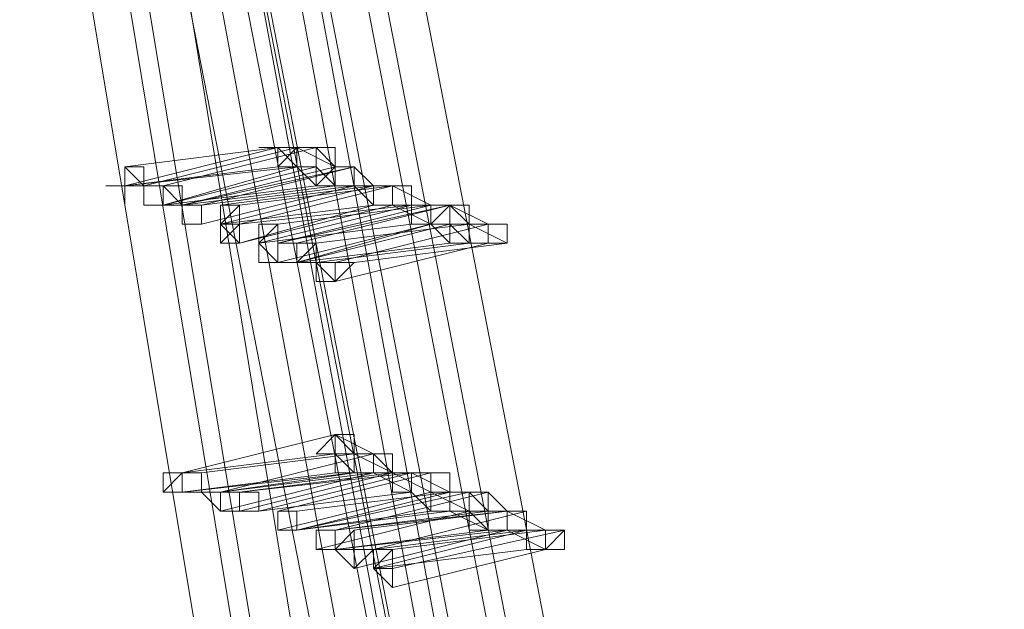
# Model space of a CAD drawing. Units: millimetres. Extents: x -12876 to 2817, y -11580 to 10472.
# Drawn here: x -10194 to -10038, y -1809 to -1715 of the extents above; entities that cross this region are included whole.
import ezdxf

# ---------------------------------------------------------------- set-up
doc = ezdxf.new("R2010")
doc.units = ezdxf.units.MM

# ---------------------------------------------------------------- blocks, each defined once
blk = doc.blocks.new('WMF0')
at = {"color": 3, "lineweight": 0}
for points in [[(729.6771, -571.876), (729.8207, -564.6935), (729.3897, -557.5109), (728.5278, -550.472), (727.1632, -543.4331), (725.2957, -536.466)], [(729.7489, -571.876), (729.8207, -564.6935), (729.3897, -557.5827), (728.5278, -550.472), (727.1632, -543.4331), (725.2957, -536.466)], [(729.4616, -571.7324), (729.5334, -564.6216), (729.1743, -557.5109), (728.3124, -550.472), (726.9477, -543.4331), (725.0802, -536.5378)], [(729.5334, -571.7324), (729.6052, -564.6216), (729.1743, -557.5109), (728.3124, -550.472), (726.9477, -543.4331), (725.152, -536.5378)], [(729.6052, -571.8042), (729.6771, -564.6935), (729.3179, -557.5109), (728.3842, -550.472), (727.0195, -543.4331), (725.2239, -536.5378)], [(729.2461, -571.6606), (729.3179, -564.5498), (728.887, -557.4391), (728.0251, -550.472), (726.7322, -543.5049), (724.8647, -536.6096)], [(729.3179, -571.6606), (729.3897, -564.5498), (728.9588, -557.5109), (728.0969, -550.472), (726.804, -543.5049), (725.0084, -536.6096)], [(729.3179, -571.6606), (729.4616, -564.6216), (729.0306, -557.5109), (728.1687, -550.472), (726.804, -543.4331), (725.0084, -536.6096)], [(729.0306, -571.8042), (729.1024, -564.6935), (728.7433, -557.5827), (727.8814, -550.5438), (726.5167, -543.5767), (724.6493, -536.6815)], [(729.1024, -571.5887), (729.1743, -564.478), (728.7433, -557.4391), (727.8814, -550.472), (726.5885, -543.5049), (724.7929, -536.6815)], [(729.1024, -571.5887), (729.1743, -564.5498), (728.8151, -557.4391), (727.9532, -550.472), (726.5885, -543.5049), (724.7929, -536.6815)], [(729.1743, -571.876), (729.2461, -564.6935), (728.887, -557.5827), (727.9532, -550.5438), (726.5885, -543.5767), (724.7929, -536.6815)], [(728.8151, -571.6606), (728.8151, -562.826), (728.0969, -554.0633), (726.6604, -545.3005), (724.5056, -536.7533)], [(728.8151, -571.7324), (728.887, -564.6216), (728.5278, -557.5827), (727.6659, -550.5438), (726.3012, -543.5767), (724.5056, -536.7533)], [(728.9588, -571.7324), (729.0306, -564.6935), (728.6715, -557.5827), (727.7378, -550.5438), (726.4449, -543.5767), (724.5774, -536.7533)], [(728.5278, -571.5887), (728.5997, -562.826), (727.8814, -554.0633), (726.4449, -545.3724), (724.2901, -536.8251)], [(728.6715, -571.6606), (728.6715, -562.826), (727.9532, -554.0633), (726.5167, -545.3724), (724.362, -536.8251)], [(728.456, -571.5169), (728.456, -562.7542), (727.7378, -553.9914), (726.3012, -545.3724), (724.2183, -536.8969)]]:
    blk.add_lwpolyline(points, dxfattribs=at)
at = {"color": 253, "lineweight": 0}
for points in [[(726.5167, -546.5934), (727.0913, -546.4497)], [(726.5167, -546.5216), (727.0913, -546.4497)], [(727.0913, -546.4497), (726.5167, -546.5934)], [(727.0913, -546.4497), (726.5167, -546.5216)], [(726.5885, -546.5934), (727.1632, -546.4497)], [(727.1632, -546.4497), (726.5885, -546.5934)], [(726.6604, -546.5934), (727.235, -546.4497)], [(727.235, -546.4497), (726.6604, -546.5934)], [(727.0195, -546.4497), (727.0913, -546.4497)], [(727.1632, -546.5216), (727.1632, -546.4497), (727.0913, -546.4497)], [(727.0913, -546.4497), (727.0913, -546.5216), (727.1632, -546.5216)], [(727.0913, -546.5216), (727.1632, -546.5216), (727.1632, -546.4497), (727.0913, -546.4497)], [(727.0913, -546.4497), (727.0913, -546.5216)], [(727.0913, -546.4497), (727.1632, -546.5216)], [(727.0913, -546.4497), (727.235, -546.4497)], [(727.235, -546.4497), (727.235, -546.5216), (727.1632, -546.5216), (727.235, -546.5216), (727.235, -546.5934)], [(727.1632, -546.4497), (727.3068, -546.5216)], [(727.235, -546.5934), (727.3068, -546.5934), (727.3068, -546.5216), (727.3068, -546.4497), (727.235, -546.4497)], [(727.235, -546.4497), (727.235, -546.5216), (727.235, -546.5934)], [(727.235, -546.5934), (727.3068, -546.5216), (727.235, -546.4497)], [(727.235, -546.4497), (727.3068, -546.5216)], [(726.5167, -546.5934), (727.1632, -546.5216)], [(727.0913, -546.5216), (726.5167, -546.5934)], [(726.6604, -546.6652), (727.235, -546.5216)], [(727.1632, -546.5216), (726.6604, -546.6652)], [(726.7322, -546.6652), (727.3068, -546.5216)], [(727.3068, -546.5216), (726.7322, -546.6652)], [(726.7322, -546.6652), (727.3786, -546.5216)], [(727.3068, -546.5216), (726.7322, -546.6652)], [(727.3786, -546.5216), (726.804, -546.6652)], [(727.1632, -546.5216), (727.235, -546.5934)], [(727.235, -546.5216), (727.3068, -546.5934)], [(727.3786, -546.5934), (727.3786, -546.5216), (727.3068, -546.5216)], [(727.3068, -546.5216), (727.3068, -546.5934), (727.3786, -546.5934)], [(727.3786, -546.5216), (727.3068, -546.5216), (727.3068, -546.5934), (727.3786, -546.5934)], [(727.3068, -546.5216), (727.3786, -546.5216)], [(727.3786, -546.5934), (727.3786, -546.5216)], [(727.3786, -546.5216), (727.4505, -546.5934)], [(726.6604, -546.6652), (727.235, -546.5934)], [(727.235, -546.5934), (726.6604, -546.6652)], [(726.7322, -546.6652), (727.3068, -546.5934)], [(727.3068, -546.5934), (726.7322, -546.6652)], [(726.804, -546.7371), (727.3786, -546.5934)], [(726.804, -546.6652), (727.3786, -546.5934)], [(727.3786, -546.5934), (726.804, -546.7371)], [(726.8758, -546.6652), (727.4505, -546.5934)], [(727.4505, -546.5934), (726.8758, -546.7371)], [(727.4505, -546.5934), (726.8758, -546.6652)], [(726.9477, -546.7371), (727.5223, -546.5934)], [(727.5223, -546.5934), (726.9477, -546.6652)], [(727.5223, -546.5934), (726.9477, -546.7371)], [(726.9477, -546.7371), (727.5223, -546.5934)], [(727.5223, -546.5934), (726.9477, -546.7371)], [(727.235, -546.5934), (727.3786, -546.5934)], [(727.3068, -546.5934), (727.4505, -546.5934)], [(727.3786, -546.5934), (727.4505, -546.6652)], [(727.3786, -546.5934), (727.5223, -546.5934)], [(727.5223, -546.5934), (727.4505, -546.5934), (727.4505, -546.6652), (727.5223, -546.6652)], [(727.5223, -546.5934), (727.4505, -546.5934), (727.4505, -546.6652), (727.5223, -546.6652)], [(727.5223, -546.6652), (727.5223, -546.5934), (727.4505, -546.5934)], [(727.4505, -546.5934), (727.4505, -546.6652), (727.5223, -546.6652)], [(727.4505, -546.6652), (727.5223, -546.6652), (727.5223, -546.5934), (727.4505, -546.5934)], [(727.4505, -546.5934), (727.4505, -546.6652)], [(727.4505, -546.5934), (727.5223, -546.5934)], [(727.5223, -546.6652), (727.5941, -546.6652), (727.5941, -546.5934), (727.5223, -546.5934)], [(727.5223, -546.6652), (727.5223, -546.5934)], [(727.5223, -546.5934), (727.6659, -546.6652)], [(726.8758, -546.7371), (727.4505, -546.6652)], [(727.4505, -546.6652), (726.8758, -546.7371)], [(726.8758, -546.7371), (727.4505, -546.6652)], [(726.9477, -546.8089), (727.5223, -546.6652)], [(726.9477, -546.7371), (727.5941, -546.6652)], [(726.9477, -546.6652), (726.9477, -546.7371)], [(727.5223, -546.6652), (726.9477, -546.8089)], [(726.9477, -546.8089), (727.5223, -546.6652)], [(727.4505, -546.6652), (726.9477, -546.8089)], [(727.5941, -546.6652), (727.0195, -546.8089)], [(727.0913, -546.7371), (727.6659, -546.6652)], [(727.0913, -546.8089), (727.7378, -546.6652)], [(727.6659, -546.6652), (727.0913, -546.7371)], [(727.6659, -546.6652), (727.0913, -546.8089)], [(727.1632, -546.8089), (727.7378, -546.6652)], [(727.7378, -546.6652), (727.1632, -546.8089)], [(727.4505, -546.6652), (727.5941, -546.6652)], [(727.5223, -546.6652), (727.6659, -546.7371)], [(727.6659, -546.6652), (727.5941, -546.6652), (727.5941, -546.7371), (727.6659, -546.7371)], [(727.6659, -546.6652), (727.5941, -546.6652), (727.5941, -546.7371), (727.6659, -546.7371)], [(727.5941, -546.6652), (727.6659, -546.6652)], [(727.6659, -546.7371), (727.7378, -546.7371), (727.7378, -546.6652), (727.6659, -546.6652)], [(727.6659, -546.7371), (727.6659, -546.6652)], [(727.7378, -546.6652), (727.6659, -546.7371), (727.7378, -546.7371), (727.7378, -546.8089)], [(727.6659, -546.6652), (727.7378, -546.6652)], [(727.7378, -546.8089), (727.7378, -546.7371), (727.8096, -546.7371), (727.7378, -546.6652)], [(727.7378, -546.8089), (727.8096, -546.8089), (727.8096, -546.7371), (727.8096, -546.6652), (727.7378, -546.6652)], [(727.7378, -546.6652), (727.7378, -546.7371), (727.7378, -546.8089)], [(727.7378, -546.6652), (727.8096, -546.7371)], [(727.7378, -546.6652), (727.8814, -546.7371)], [(727.0195, -546.8089), (727.5941, -546.7371)], [(727.0913, -546.8807), (727.6659, -546.7371)], [(727.6659, -546.7371), (727.0913, -546.8807)], [(727.1632, -546.8807), (727.7378, -546.7371)], [(727.6659, -546.7371), (727.1632, -546.8807)], [(727.235, -546.8089), (727.8096, -546.7371)], [(727.8096, -546.7371), (727.235, -546.8089)], [(727.3068, -546.8807), (727.8814, -546.7371)], [(727.8814, -546.7371), (727.3068, -546.8807)], [(727.5941, -546.7371), (727.6659, -546.7371)], [(727.6659, -546.7371), (727.7378, -546.8089)], [(727.7378, -546.7371), (727.8096, -546.8089)], [(727.8814, -546.7371), (727.8814, -546.8089), (727.8096, -546.8089), (727.8814, -546.8089)], [(727.8814, -546.7371), (727.8096, -546.7371), (727.8096, -546.8089), (727.8814, -546.8089)], [(727.8096, -546.7371), (727.9532, -546.8089)], [(727.8814, -546.8089), (727.9532, -546.8089), (727.9532, -546.7371), (727.8814, -546.7371)], [(727.8814, -546.8089), (727.9532, -546.8089), (727.9532, -546.7371), (727.8814, -546.7371)], [(727.1632, -546.8807), (727.7378, -546.8089)], [(727.7378, -546.8089), (727.1632, -546.8807)], [(727.235, -546.8807), (727.8096, -546.8089)], [(727.8096, -546.8089), (727.235, -546.8807)], [(727.3068, -546.9525), (727.8814, -546.8089)], [(727.8814, -546.8089), (727.3068, -546.9525)], [(727.3786, -546.8807), (727.9532, -546.8089)], [(727.9532, -546.8089), (727.3786, -546.8807)], [(727.7378, -546.8089), (727.8814, -546.8089)], [(727.8096, -546.8089), (727.8814, -546.8089)], [(726.7322, -547.6708), (727.3068, -547.5271)], [(727.3068, -547.5271), (726.7322, -547.6708)], [(727.3786, -547.6708), (727.3786, -547.599), (727.3786, -547.5271), (727.3068, -547.5271)], [(727.3068, -547.5271), (727.3068, -547.599), (727.3068, -547.6708), (727.3786, -547.6708)], [(727.3068, -547.6708), (727.3068, -547.599), (727.3786, -547.599), (727.3786, -547.5271), (727.3068, -547.5271)], [(727.3068, -547.5271), (727.3068, -547.599), (727.3068, -547.6708)], [(727.3068, -547.5271), (727.4505, -547.599)], [(726.7322, -547.6708), (727.3068, -547.599)], [(727.3068, -547.599), (726.7322, -547.6708)], [(726.804, -547.6708), (727.3786, -547.599)], [(727.3786, -547.599), (726.804, -547.6708)], [(726.8758, -547.7426), (727.4505, -547.599)], [(727.4505, -547.599), (726.8758, -547.7426)], [(727.235, -547.599), (727.3068, -547.599)], [(727.3068, -547.599), (727.3786, -547.6708)], [(727.3068, -547.599), (727.3068, -547.6708)], [(727.4505, -547.599), (727.3786, -547.599), (727.3786, -547.6708), (727.4505, -547.6708)], [(727.3786, -547.599), (727.5223, -547.6708)], [(727.4505, -547.6708), (727.5223, -547.6708), (727.5223, -547.599), (727.4505, -547.599)], [(727.4505, -547.599), (727.4505, -547.6708)], [(727.4505, -547.6708), (727.5223, -547.6708), (727.5223, -547.599), (727.4505, -547.599)], [(727.4505, -547.599), (727.5223, -547.6708)], [(726.7322, -547.7426), (727.3786, -547.6708)], [(727.3068, -547.6708), (726.7322, -547.7426)], [(726.8758, -547.8144), (727.4505, -547.6708)], [(726.8758, -547.7426), (727.4505, -547.6708)], [(727.4505, -547.6708), (726.8758, -547.8144)], [(727.3786, -547.6708), (726.8758, -547.7426)], [(726.9477, -547.7426), (727.5223, -547.6708)], [(727.5223, -547.6708), (726.9477, -547.7426)], [(726.9477, -547.8144), (727.5223, -547.6708)], [(726.9477, -547.7426), (727.5941, -547.6708)], [(727.5223, -547.6708), (726.9477, -547.8144)], [(727.5223, -547.6708), (726.9477, -547.7426)], [(727.0195, -547.8144), (727.5941, -547.6708)], [(727.5941, -547.6708), (727.0195, -547.8144)], [(727.0913, -547.8144), (727.6659, -547.6708)], [(727.6659, -547.6708), (727.0913, -547.8144)], [(727.3786, -547.6708), (727.4505, -547.6708)], [(727.4505, -547.6708), (727.5941, -547.7426)], [(727.4505, -547.6708), (727.5223, -547.6708)], [(727.5941, -547.7426), (727.5941, -547.6708), (727.5223, -547.6708)], [(727.5223, -547.6708), (727.5223, -547.7426), (727.5941, -547.7426)], [(727.5941, -547.6708), (727.5223, -547.6708), (727.5223, -547.7426), (727.5941, -547.7426)], [(727.5223, -547.6708), (727.5941, -547.6708)], [(727.5223, -547.6708), (727.6659, -547.7426)], [(727.5941, -547.7426), (727.5941, -547.6708)], [(727.5941, -547.6708), (727.6659, -547.6708)], [(727.5941, -547.6708), (727.7378, -547.7426)], [(727.7378, -547.8144), (727.7378, -547.7426), (727.7378, -547.6708), (727.6659, -547.6708)], [(727.6659, -547.6708), (727.6659, -547.7426), (727.6659, -547.8144), (727.7378, -547.8144)], [(727.6659, -547.8144), (727.7378, -547.8144), (727.7378, -547.7426), (727.7378, -547.6708), (727.6659, -547.6708)], [(727.6659, -547.6708), (727.6659, -547.7426), (727.6659, -547.8144)], [(727.6659, -547.6708), (727.7378, -547.6708)], [(727.7378, -547.6708), (727.7378, -547.7426)], [(727.0195, -547.8144), (727.5941, -547.7426)], [(727.5941, -547.7426), (727.0195, -547.8144)], [(727.0913, -547.8863), (727.6659, -547.7426)], [(727.6659, -547.7426), (727.0913, -547.8863)], [(727.0913, -547.8863), (727.6659, -547.7426)], [(727.6659, -547.7426), (727.0913, -547.8863)], [(727.1632, -547.8144), (727.7378, -547.7426)], [(727.1632, -547.8863), (727.8096, -547.7426)], [(727.7378, -547.7426), (727.1632, -547.8144)], [(727.7378, -547.7426), (727.1632, -547.8863)], [(727.1632, -547.8144), (727.7378, -547.7426)], [(727.7378, -547.7426), (727.1632, -547.8144)], [(727.3068, -547.8863), (727.8814, -547.7426)], [(727.8814, -547.7426), (727.3068, -547.8863)], [(727.5941, -547.7426), (727.6659, -547.8144)], [(727.7378, -547.7426), (727.6659, -547.7426), (727.6659, -547.8144), (727.7378, -547.8144)], [(727.7378, -547.7426), (727.6659, -547.7426), (727.6659, -547.8144), (727.7378, -547.8144)], [(727.6659, -547.7426), (727.8096, -547.8144)], [(727.7378, -547.8144), (727.8096, -547.8144), (727.8096, -547.7426), (727.7378, -547.7426)], [(727.7378, -547.8144), (727.7378, -547.7426)], [(727.7378, -547.7426), (727.8814, -547.7426)], [(727.8814, -547.7426), (727.8814, -547.8144), (727.8096, -547.8144), (727.8096, -547.8863), (727.8814, -547.8863)], [(727.8814, -547.7426), (727.8096, -547.7426), (727.8096, -547.8144), (727.8096, -547.8863), (727.8814, -547.8863)], [(727.8096, -547.7426), (727.8814, -547.8144)], [(727.8814, -547.8863), (727.8814, -547.8144), (727.9532, -547.8144), (727.8814, -547.8144), (727.8814, -547.7426)], [(727.8814, -547.8863), (727.8814, -547.8144), (727.8814, -547.7426)], [(727.8814, -547.7426), (727.9532, -547.8144)], [(727.1632, -547.8863), (727.7378, -547.8144)], [(727.7378, -547.8144), (727.1632, -547.8863)], [(727.1632, -547.8863), (727.7378, -547.8144)], [(727.6659, -547.8144), (727.1632, -547.8863)], [(727.235, -547.9581), (727.8096, -547.8144)], [(727.8096, -547.8144), (727.235, -547.9581)], [(727.3068, -547.8863), (727.9532, -547.8144)], [(727.8814, -547.8144), (727.3068, -547.8863)], [(727.3786, -547.8863), (727.9532, -547.8144)], [(727.9532, -547.8144), (727.3786, -547.8863)], [(728.0251, -547.8144), (727.4505, -547.9581)], [(727.7378, -547.8144), (727.8814, -547.8863)], [(727.8096, -547.8144), (727.8814, -547.8863)], [(727.9532, -547.8144), (727.8814, -547.8144), (727.8814, -547.8863), (727.9532, -547.8863)], [(727.9532, -547.8863), (728.0251, -547.8863), (728.0251, -547.8144), (727.9532, -547.8144)], [(727.9532, -547.8863), (728.0251, -547.8863), (728.0251, -547.8144), (727.9532, -547.8144)], [(727.9532, -547.8144), (727.9532, -547.8863)], [(727.9532, -547.8144), (728.0251, -547.8144)], [(727.9532, -547.8144), (728.0969, -547.8863)], [(727.3068, -547.9581), (727.8814, -547.8863)], [(727.8814, -547.8863), (727.3068, -547.9581)], [(727.3068, -547.9581), (727.9532, -547.8863)], [(727.8814, -547.8863), (727.3068, -547.9581)], [(727.3786, -548.0299), (727.9532, -547.8863)], [(727.9532, -547.8863), (727.3786, -548.0299)], [(728.0251, -547.8863), (727.4505, -548.0299)], [(727.4505, -547.9581), (728.0251, -547.8863)], [(727.5223, -547.9581), (728.0969, -547.8863)], [(727.5223, -548.0299), (728.1687, -547.8863)], [(728.0969, -547.8863), (727.5223, -547.9581)], [(728.1687, -547.8863), (727.5223, -548.0299)], [(727.8814, -547.8863), (727.9532, -547.8863)], [(727.9532, -547.8863), (728.0969, -547.9581)], [(727.9532, -547.8863), (728.0251, -547.8863)], [(728.0969, -547.8863), (728.0251, -547.8863), (728.0251, -547.9581), (728.0969, -547.9581)], [(728.0969, -547.8863), (728.0251, -547.8863), (728.0251, -547.9581), (728.0969, -547.9581)], [(728.0251, -547.8863), (728.1687, -547.8863)], [(728.0969, -547.9581), (728.1687, -547.9581), (728.1687, -547.8863), (728.0969, -547.8863)], [(728.0969, -547.9581), (728.1687, -547.8863), (728.0969, -547.8863)], [(727.4505, -548.0299), (728.0251, -547.9581)], [(727.5223, -548.1017), (728.0969, -547.9581)], [(728.0969, -547.9581), (727.5223, -548.1017)], [(728.0251, -547.9581), (728.0969, -547.9581)]]:
    blk.add_lwpolyline(points, dxfattribs=at)
for points in [[(727.0913, -546.5216), (727.1632, -546.4497), (727.0913, -546.4497), (727.0913, -546.5216)], [(726.5167, -546.5216), (726.5885, -546.5934), (726.5167, -546.5934), (726.4449, -546.5934), (726.5167, -546.5934), (726.5167, -546.5216)], [(726.5167, -546.5216), (726.5167, -546.5934), (726.5885, -546.5934), (726.5885, -546.5216), (726.5167, -546.5216)], [(726.5167, -546.5934), (726.5885, -546.5934), (726.5885, -546.5216), (726.5167, -546.5216), (726.5167, -546.5934)], [(726.5167, -546.5934), (726.4449, -546.5934), (726.5167, -546.5934)], [(726.5167, -546.5934), (726.5167, -546.6652), (726.5167, -546.5934)], [(726.6604, -546.5934), (726.7322, -546.5934), (726.7322, -546.6652), (726.6604, -546.6652), (726.5885, -546.6652), (726.5885, -546.5934), (726.6604, -546.5934)], [(726.6604, -546.5934), (726.6604, -546.6652), (726.7322, -546.6652), (726.7322, -546.5934), (726.6604, -546.5934)], [(726.6604, -546.6652), (726.7322, -546.6652), (726.6604, -546.5934), (726.6604, -546.6652)], [(727.4505, -546.6652), (727.5223, -546.6652), (727.5223, -546.5934), (727.4505, -546.5934), (727.4505, -546.6652)], [(727.4505, -546.6652), (727.5223, -546.6652), (727.5223, -546.5934), (727.4505, -546.5934), (727.4505, -546.6652)], [(726.6604, -546.6652), (726.5885, -546.6652), (726.6604, -546.6652)], [(726.7322, -546.6652), (726.7322, -546.7371), (726.804, -546.7371), (726.804, -546.6652), (726.7322, -546.6652)], [(726.804, -546.7371), (726.804, -546.6652), (726.7322, -546.6652), (726.7322, -546.7371), (726.804, -546.7371)], [(726.804, -546.6652), (726.804, -546.7371), (726.7322, -546.7371), (726.7322, -546.6652), (726.804, -546.6652)], [(726.9477, -546.8089), (726.9477, -546.7371), (726.9477, -546.6652), (726.8758, -546.7371), (726.9477, -546.8089)], [(726.8758, -546.6652), (726.8758, -546.7371), (726.8758, -546.8089), (726.9477, -546.8089), (726.9477, -546.7371), (726.9477, -546.6652), (726.8758, -546.6652)], [(726.9477, -546.8089), (726.9477, -546.7371), (726.9477, -546.6652), (726.8758, -546.6652), (726.8758, -546.7371), (726.8758, -546.8089), (726.9477, -546.8089)], [(726.9477, -546.6652), (726.9477, -546.7371), (726.8758, -546.8089), (726.8758, -546.7371), (726.8758, -546.6652), (726.9477, -546.6652)], [(726.804, -546.7371), (726.7322, -546.7371), (726.804, -546.7371)], [(726.9477, -546.7371), (726.8758, -546.7371), (726.9477, -546.8089), (726.9477, -546.7371)], [(726.9477, -546.7371), (726.9477, -546.8089), (726.8758, -546.8089), (726.8758, -546.7371), (726.9477, -546.7371)], [(727.0913, -546.7371), (727.0195, -546.8089), (727.0913, -546.8807), (727.0913, -546.8089), (727.0913, -546.7371)], [(727.0913, -546.8807), (727.0913, -546.8089), (727.0913, -546.7371), (727.0195, -546.8089), (727.0913, -546.8807)], [(727.0913, -546.7371), (727.0913, -546.8089), (727.0913, -546.8807), (727.0195, -546.8807), (727.0195, -546.8089), (727.0195, -546.7371), (727.0913, -546.7371)], [(727.0913, -546.7371), (727.0195, -546.7371), (727.0913, -546.7371)], [(727.8814, -546.8089), (727.9532, -546.8089), (727.9532, -546.7371), (727.8814, -546.7371), (727.8814, -546.8089)], [(726.9477, -546.8089), (726.8758, -546.8089), (726.9477, -546.8089)], [(727.1632, -546.8089), (727.235, -546.8089), (727.1632, -546.8807), (727.0913, -546.8807), (727.0913, -546.8089), (727.1632, -546.8089)], [(727.1632, -546.8089), (727.1632, -546.8807), (727.235, -546.8807), (727.235, -546.8089), (727.1632, -546.8089)], [(727.1632, -546.8807), (727.235, -546.8807), (727.235, -546.8089), (727.1632, -546.8089), (727.1632, -546.8807)], [(727.1632, -546.8807), (727.0913, -546.8807), (727.1632, -546.8807)], [(727.3068, -546.8807), (727.235, -546.8807), (727.3068, -546.9525), (727.3786, -546.8807), (727.3068, -546.8807)], [(727.3068, -546.9525), (727.3786, -546.8807), (727.3068, -546.8807), (727.235, -546.8807), (727.3068, -546.9525)], [(727.3068, -546.8807), (727.3068, -546.9525), (727.235, -546.9525), (727.235, -546.8807), (727.3068, -546.8807)], [(727.3068, -547.599), (727.3786, -547.599), (727.3068, -547.5271), (727.235, -547.599), (727.3068, -547.599)], [(726.7322, -547.6708), (726.804, -547.6708), (726.804, -547.7426), (726.7322, -547.7426), (726.6604, -547.7426), (726.6604, -547.6708), (726.7322, -547.6708)], [(726.7322, -547.6708), (726.6604, -547.7426), (726.7322, -547.6708)], [(726.7322, -547.6708), (726.7322, -547.7426), (726.804, -547.7426), (726.804, -547.6708), (726.7322, -547.6708)], [(726.7322, -547.7426), (726.804, -547.7426), (726.804, -547.6708), (726.7322, -547.6708), (726.7322, -547.7426)], [(726.8758, -547.7426), (726.9477, -547.7426), (726.9477, -547.8144), (726.8758, -547.8144), (726.804, -547.7426), (726.8758, -547.7426)], [(726.8758, -547.7426), (726.804, -547.7426), (726.8758, -547.7426)], [(726.8758, -547.7426), (726.8758, -547.8144), (726.9477, -547.8144), (726.9477, -547.7426), (726.8758, -547.7426)], [(726.8758, -547.8144), (726.9477, -547.8144), (726.9477, -547.7426), (726.8758, -547.7426), (726.8758, -547.8144)], [(726.9477, -547.7426), (726.9477, -547.8144), (727.0195, -547.8144), (727.0195, -547.7426), (726.9477, -547.7426)], [(727.0195, -547.8144), (727.0195, -547.7426), (726.9477, -547.7426), (726.9477, -547.8144), (727.0195, -547.8144)], [(727.0195, -547.7426), (727.0195, -547.8144), (726.9477, -547.8144), (726.9477, -547.7426), (727.0195, -547.7426)], [(727.6659, -547.8144), (727.7378, -547.8144), (727.7378, -547.7426), (727.6659, -547.7426), (727.6659, -547.8144)], [(727.6659, -547.8144), (727.7378, -547.8144), (727.7378, -547.7426), (727.6659, -547.7426), (727.6659, -547.8144)], [(727.0195, -547.8144), (726.9477, -547.8144), (727.0195, -547.8144)], [(727.1632, -547.8144), (727.0913, -547.8144), (727.0913, -547.8863), (727.1632, -547.8863), (727.1632, -547.8144)], [(727.1632, -547.8863), (727.1632, -547.8144), (727.0913, -547.8144), (727.0913, -547.8863), (727.1632, -547.8863)], [(727.1632, -547.8144), (727.1632, -547.8863), (727.0913, -547.8863), (727.0913, -547.8144), (727.1632, -547.8144)], [(727.1632, -547.8144), (727.0913, -547.8144), (727.1632, -547.8144)], [(727.0913, -547.8144), (727.0913, -547.8863), (727.1632, -547.8863), (727.1632, -547.8144), (727.0913, -547.8144)], [(727.1632, -547.8863), (727.1632, -547.8144), (727.0913, -547.8144), (727.0913, -547.8863), (727.1632, -547.8863)], [(727.1632, -547.8144), (727.1632, -547.8863), (727.0913, -547.8863), (727.0913, -547.8144), (727.1632, -547.8144)], [(727.1632, -547.8863), (727.0913, -547.8863), (727.1632, -547.8863)], [(727.3068, -547.8863), (727.235, -547.8863), (727.235, -547.9581), (727.3068, -547.9581), (727.3068, -547.8863)], [(727.3068, -547.9581), (727.3068, -547.8863), (727.235, -547.8863), (727.235, -547.9581), (727.3068, -547.9581)], [(727.3068, -547.8863), (727.3068, -547.9581), (727.235, -547.9581), (727.235, -547.8863), (727.3068, -547.8863)], [(727.3068, -547.8863), (727.235, -547.8863), (727.3068, -547.8863)], [(727.3786, -547.8863), (727.3786, -547.9581), (727.3068, -547.9581), (727.3786, -548.0299), (727.4505, -547.9581), (727.3786, -547.9581), (727.3786, -547.8863)], [(727.3786, -548.0299), (727.3786, -547.9581), (727.4505, -547.9581), (727.3786, -547.9581), (727.3786, -547.8863), (727.3786, -547.9581), (727.3068, -547.9581), (727.3786, -548.0299)], [(727.3786, -547.9581), (727.3786, -548.0299), (727.3068, -547.9581), (727.3786, -547.8863), (727.3786, -547.9581)], [(728.0969, -547.9581), (728.1687, -547.9581), (728.1687, -547.8863), (728.0969, -547.8863), (728.0969, -547.9581)], [(727.5223, -547.9581), (727.4505, -547.9581), (727.4505, -548.0299), (727.5223, -548.0299), (727.5223, -548.1017), (727.5223, -548.0299), (727.5223, -547.9581)], [(727.5223, -548.1017), (727.5223, -548.0299), (727.5223, -547.9581), (727.4505, -547.9581), (727.4505, -548.0299), (727.5223, -548.0299), (727.5223, -548.1017)], [(727.5223, -547.9581), (727.5223, -548.0299), (727.5223, -548.1017), (727.4505, -548.0299), (727.5223, -547.9581)]]:
    blk.add_lwpolyline(points, close=True, dxfattribs=at)

msp = doc.modelspace()

# ---------------------------------------------------------------- block references
at = {"xscale": 42.12, "yscale": 42.12, "zscale": 42.12}
msp.add_blockref('WMF0', (-40777.83, 21280.9), dxfattribs=at)

doc.saveas('drawing.dxf')
